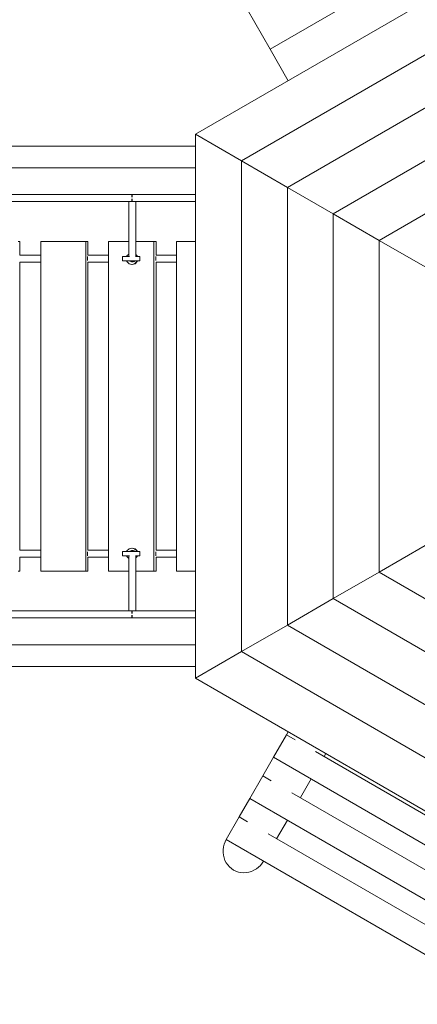
# Model space of a CAD drawing. Units: inches. Extents: x 184.5 to 233.9, y 127.9 to 176.4.
# Drawn here: x 211.4 to 215.1, y 143.5 to 152.6 of the extents above; entities that cross this region are included whole.
import ezdxf

# ---------------------------------------------------------------- set-up
doc = ezdxf.new("R2010")
doc.units = ezdxf.units.IN
doc.header["$MEASUREMENT"] = 0
doc.layers.add('Ech.1_100', color=7, linetype='Continuous')

# ---------------------------------------------------------------- blocks, each defined once
blk = doc.blocks.new('block 28')
at = {"layer": 'Ech.1_100', "color": 7, "lineweight": 15}
blk.add_lwpolyline([(213.0725, 146.6148), (201.8119, 146.6148)], dxfattribs=at)
blk = doc.blocks.new('block 29')
at = {"layer": 'Ech.1_100', "color": 7, "lineweight": 15}
blk.add_lwpolyline([(213.0725, 146.8148), (201.8119, 146.8148)], dxfattribs=at)
blk = doc.blocks.new('block 30')
at = {"layer": 'Ech.1_100', "color": 7, "lineweight": 15}
blk.add_lwpolyline([(213.0725, 151.4148), (201.8119, 151.4148)], dxfattribs=at)
blk = doc.blocks.new('block 32')
at = {"layer": 'Ech.1_100', "color": 7, "lineweight": 15}
blk.add_lwpolyline([(201.8119, 151.2148), (213.0725, 151.2148)], dxfattribs=at)
blk = doc.blocks.new('block 158')
at = {"layer": 'Ech.1_100', "color": 7, "lineweight": 15}
blk.add_lwpolyline([(211.449, 147.4948), (211.4334, 147.4948)], dxfattribs=at)
blk = doc.blocks.new('block 159')
at = {"layer": 'Ech.1_100', "color": 7, "lineweight": 15}
blk.add_lwpolyline([(211.449, 147.4948), (211.449, 147.6228)], dxfattribs=at)
blk = doc.blocks.new('block 161')
at = {"layer": 'Ech.1_100', "color": 7, "lineweight": 15}
blk.add_lwpolyline([(211.449, 150.3428), (211.449, 147.6868)], dxfattribs=at)
blk = doc.blocks.new('block 163')
at = {"layer": 'Ech.1_100', "color": 7, "lineweight": 15}
blk.add_lwpolyline([(211.449, 150.4068), (211.449, 150.5348)], dxfattribs=at)
blk = doc.blocks.new('block 164')
at = {"layer": 'Ech.1_100', "color": 7, "lineweight": 15}
blk.add_lwpolyline([(211.4334, 150.5348), (211.449, 150.5348)], dxfattribs=at)
blk = doc.blocks.new('block 200')
at = {"layer": 'Ech.1_100', "color": 7, "lineweight": 15}
blk.add_lwpolyline([(212.0595, 147.4948), (211.6414, 147.4948)], dxfattribs=at)
blk = doc.blocks.new('block 201')
at = {"layer": 'Ech.1_100', "color": 7, "lineweight": 15}
blk.add_lwpolyline([(212.0595, 147.4948), (212.0595, 150.5348)], dxfattribs=at)
blk = doc.blocks.new('block 202')
at = {"layer": 'Ech.1_100', "color": 7, "lineweight": 15}
blk.add_lwpolyline([(211.6414, 150.5348), (212.0595, 150.5348)], dxfattribs=at)
blk = doc.blocks.new('block 203')
at = {"layer": 'Ech.1_100', "color": 7, "lineweight": 15}
blk.add_lwpolyline([(211.6414, 150.5348), (211.6414, 147.4948)], dxfattribs=at)
blk = doc.blocks.new('block 204')
at = {"layer": 'Ech.1_100', "color": 7, "lineweight": 15}
blk.add_lwpolyline([(212.0783, 147.4948), (212.0595, 147.4948)], dxfattribs=at)
blk = doc.blocks.new('block 205')
at = {"layer": 'Ech.1_100', "color": 7, "lineweight": 15}
blk.add_lwpolyline([(212.0783, 147.4948), (212.0783, 147.6228)], dxfattribs=at)
blk = doc.blocks.new('block 206')
at = {"layer": 'Ech.1_100', "color": 7, "lineweight": 15}
blk.add_lwpolyline([(212.0753, 147.6348), (212.0753, 147.6708)], dxfattribs=at)
blk = doc.blocks.new('block 207')
at = {"layer": 'Ech.1_100', "color": 7, "lineweight": 15}
blk.add_lwpolyline([(212.0783, 150.3428), (212.0783, 147.6868)], dxfattribs=at)
blk = doc.blocks.new('block 208')
at = {"layer": 'Ech.1_100', "color": 7, "lineweight": 15}
blk.add_lwpolyline([(212.0753, 150.3588), (212.0753, 150.3948)], dxfattribs=at)
blk = doc.blocks.new('block 209')
at = {"layer": 'Ech.1_100', "color": 7, "lineweight": 15}
blk.add_lwpolyline([(212.0783, 150.4068), (212.0783, 150.5348)], dxfattribs=at)
blk = doc.blocks.new('block 210')
at = {"layer": 'Ech.1_100', "color": 7, "lineweight": 15}
blk.add_lwpolyline([(212.0595, 150.5348), (212.0783, 150.5348)], dxfattribs=at)
blk = doc.blocks.new('block 211')
at = {"layer": 'Ech.1_100', "color": 7, "lineweight": 15}
blk.add_lwpolyline([(212.4559, 147.4948), (212.2681, 147.4948)], dxfattribs=at)
blk = doc.blocks.new('block 212')
at = {"layer": 'Ech.1_100', "color": 7, "lineweight": 15}
blk.add_lwpolyline([(212.6855, 147.4948), (212.5199, 147.4948)], dxfattribs=at)
blk = doc.blocks.new('block 213')
at = {"layer": 'Ech.1_100', "color": 7, "lineweight": 15}
blk.add_lwpolyline([(212.6855, 147.4948), (212.6855, 150.5348)], dxfattribs=at)
blk = doc.blocks.new('block 214')
at = {"layer": 'Ech.1_100', "color": 7, "lineweight": 15}
blk.add_lwpolyline([(212.5199, 150.5348), (212.6855, 150.5348)], dxfattribs=at)
blk = doc.blocks.new('block 215')
at = {"layer": 'Ech.1_100', "color": 7, "lineweight": 15}
blk.add_lwpolyline([(212.2681, 150.5348), (212.4559, 150.5348)], dxfattribs=at)
blk = doc.blocks.new('block 216')
at = {"layer": 'Ech.1_100', "color": 7, "lineweight": 15}
blk.add_lwpolyline([(212.2681, 150.5348), (212.2681, 147.4948)], dxfattribs=at)
blk = doc.blocks.new('block 217')
at = {"layer": 'Ech.1_100', "color": 7, "lineweight": 15}
blk.add_lwpolyline([(212.7076, 147.4948), (212.6855, 147.4948)], dxfattribs=at)
blk = doc.blocks.new('block 218')
at = {"layer": 'Ech.1_100', "color": 7, "lineweight": 15}
blk.add_lwpolyline([(212.7076, 147.4948), (212.7076, 147.6228)], dxfattribs=at)
blk = doc.blocks.new('block 219')
at = {"layer": 'Ech.1_100', "color": 7, "lineweight": 15}
blk.add_lwpolyline([(212.7041, 147.6348), (212.7041, 147.6708)], dxfattribs=at)
blk = doc.blocks.new('block 220')
at = {"layer": 'Ech.1_100', "color": 7, "lineweight": 15}
blk.add_lwpolyline([(212.7076, 150.3428), (212.7076, 147.6868)], dxfattribs=at)
blk = doc.blocks.new('block 221')
at = {"layer": 'Ech.1_100', "color": 7, "lineweight": 15}
blk.add_lwpolyline([(212.7041, 150.3588), (212.7041, 150.3948)], dxfattribs=at)
blk = doc.blocks.new('block 222')
at = {"layer": 'Ech.1_100', "color": 7, "lineweight": 15}
blk.add_lwpolyline([(212.7076, 150.4068), (212.7076, 150.5348)], dxfattribs=at)
blk = doc.blocks.new('block 223')
at = {"layer": 'Ech.1_100', "color": 7, "lineweight": 15}
blk.add_lwpolyline([(212.6855, 150.5348), (212.7076, 150.5348)], dxfattribs=at)
blk = doc.blocks.new('block 224')
at = {"layer": 'Ech.1_100', "color": 7, "lineweight": 15}
blk.add_lwpolyline([(213.0725, 147.4948), (212.8949, 147.4948)], dxfattribs=at)
blk = doc.blocks.new('block 225')
at = {"layer": 'Ech.1_100', "color": 7, "lineweight": 15}
blk.add_lwpolyline([(212.8949, 150.5348), (213.0725, 150.5348)], dxfattribs=at)
blk = doc.blocks.new('block 226')
at = {"layer": 'Ech.1_100', "color": 7, "lineweight": 15}
blk.add_lwpolyline([(212.8949, 150.5348), (212.8949, 147.4948)], dxfattribs=at)
blk = doc.blocks.new('block 228')
at = {"layer": 'Ech.1_100', "color": 7, "lineweight": 15}
blk.add_lwpolyline([(212.8949, 147.6228), (212.8448, 147.6228)], dxfattribs=at)
blk = doc.blocks.new('block 229')
at = {"layer": 'Ech.1_100', "color": 7, "lineweight": 15}
blk.add_lwpolyline([(212.8448, 147.6868), (212.8949, 147.6868)], dxfattribs=at)
blk = doc.blocks.new('block 230')
at = {"layer": 'Ech.1_100', "color": 7, "lineweight": 15}
blk.add_lwpolyline([(212.8448, 147.6228), (212.7076, 147.6228)], dxfattribs=at)
blk = doc.blocks.new('block 231')
at = {"layer": 'Ech.1_100', "color": 7, "lineweight": 15}
blk.add_lwpolyline([(212.7076, 147.6868), (212.8448, 147.6868)], dxfattribs=at)
blk = doc.blocks.new('block 232')
at = {"layer": 'Ech.1_100', "color": 7, "lineweight": 15}
blk.add_lwpolyline([(212.2681, 147.6228), (212.1685, 147.6228)], dxfattribs=at)
blk = doc.blocks.new('block 233')
at = {"layer": 'Ech.1_100', "color": 7, "lineweight": 15}
blk.add_lwpolyline([(212.1685, 147.6868), (212.2681, 147.6868)], dxfattribs=at)
blk = doc.blocks.new('block 234')
at = {"layer": 'Ech.1_100', "color": 7, "lineweight": 15}
blk.add_lwpolyline([(212.1685, 147.6228), (212.0783, 147.6228)], dxfattribs=at)
blk = doc.blocks.new('block 235')
at = {"layer": 'Ech.1_100', "color": 7, "lineweight": 15}
blk.add_lwpolyline([(212.0783, 147.6868), (212.1685, 147.6868)], dxfattribs=at)
blk = doc.blocks.new('block 236')
at = {"layer": 'Ech.1_100', "color": 7, "lineweight": 15}
blk.add_lwpolyline([(211.6414, 147.6228), (211.491, 147.6228)], dxfattribs=at)
blk = doc.blocks.new('block 237')
at = {"layer": 'Ech.1_100', "color": 7, "lineweight": 15}
blk.add_lwpolyline([(211.491, 147.6868), (211.6414, 147.6868)], dxfattribs=at)
blk = doc.blocks.new('block 238')
at = {"layer": 'Ech.1_100', "color": 7, "lineweight": 15}
blk.add_lwpolyline([(211.491, 147.6228), (211.449, 147.6228)], dxfattribs=at)
blk = doc.blocks.new('block 239')
at = {"layer": 'Ech.1_100', "color": 7, "lineweight": 15}
blk.add_lwpolyline([(211.449, 147.6868), (211.491, 147.6868)], dxfattribs=at)
blk = doc.blocks.new('block 284')
at = {"layer": 'Ech.1_100', "color": 7, "lineweight": 15}
blk.add_lwpolyline([(212.8949, 150.3428), (212.8448, 150.3428)], dxfattribs=at)
blk = doc.blocks.new('block 285')
at = {"layer": 'Ech.1_100', "color": 7, "lineweight": 15}
blk.add_lwpolyline([(212.8448, 150.4068), (212.8949, 150.4068)], dxfattribs=at)
blk = doc.blocks.new('block 286')
at = {"layer": 'Ech.1_100', "color": 7, "lineweight": 15}
blk.add_lwpolyline([(212.8448, 150.3428), (212.7076, 150.3428)], dxfattribs=at)
blk = doc.blocks.new('block 287')
at = {"layer": 'Ech.1_100', "color": 7, "lineweight": 15}
blk.add_lwpolyline([(212.7076, 150.4068), (212.8448, 150.4068)], dxfattribs=at)
blk = doc.blocks.new('block 288')
at = {"layer": 'Ech.1_100', "color": 7, "lineweight": 15}
blk.add_lwpolyline([(212.2681, 150.3428), (212.1685, 150.3428)], dxfattribs=at)
blk = doc.blocks.new('block 289')
at = {"layer": 'Ech.1_100', "color": 7, "lineweight": 15}
blk.add_lwpolyline([(212.1685, 150.4068), (212.2681, 150.4068)], dxfattribs=at)
blk = doc.blocks.new('block 290')
at = {"layer": 'Ech.1_100', "color": 7, "lineweight": 15}
blk.add_lwpolyline([(212.1685, 150.3428), (212.0783, 150.3428)], dxfattribs=at)
blk = doc.blocks.new('block 291')
at = {"layer": 'Ech.1_100', "color": 7, "lineweight": 15}
blk.add_lwpolyline([(212.0783, 150.4068), (212.1685, 150.4068)], dxfattribs=at)
blk = doc.blocks.new('block 292')
at = {"layer": 'Ech.1_100', "color": 7, "lineweight": 15}
blk.add_lwpolyline([(211.6414, 150.3428), (211.491, 150.3428)], dxfattribs=at)
blk = doc.blocks.new('block 293')
at = {"layer": 'Ech.1_100', "color": 7, "lineweight": 15}
blk.add_lwpolyline([(211.491, 150.4068), (211.6414, 150.4068)], dxfattribs=at)
blk = doc.blocks.new('block 294')
at = {"layer": 'Ech.1_100', "color": 7, "lineweight": 15}
blk.add_lwpolyline([(211.491, 150.3428), (211.449, 150.3428)], dxfattribs=at)
blk = doc.blocks.new('block 295')
at = {"layer": 'Ech.1_100', "color": 7, "lineweight": 15}
blk.add_lwpolyline([(211.449, 150.4068), (211.491, 150.4068)], dxfattribs=at)
blk = doc.blocks.new('block 339')
at = {"layer": 'Ech.1_100', "color": 7, "lineweight": 15}
blk.add_lwpolyline([(212.5199, 147.6159), (212.5326, 147.6288)], dxfattribs=at)
blk = doc.blocks.new('block 340')
at = {"layer": 'Ech.1_100', "color": 7, "lineweight": 15}
blk.add_lwpolyline([(212.5282, 147.6288), (212.5199, 147.6204)], dxfattribs=at)
blk = doc.blocks.new('block 341')
at = {"layer": 'Ech.1_100', "color": 7, "lineweight": 15}
blk.add_lwpolyline([(212.5326, 147.6808), (212.5342, 147.6748)], dxfattribs=at)
blk = doc.blocks.new('block 342')
at = {"layer": 'Ech.1_100', "color": 7, "lineweight": 15}
blk.add_lwpolyline([(212.5282, 147.6808), (212.5298, 147.6748)], dxfattribs=at)
blk = doc.blocks.new('block 343')
at = {"layer": 'Ech.1_100', "color": 7, "lineweight": 15}
blk.add_lwpolyline([(212.5326, 147.6808), (212.5137, 147.6998)], dxfattribs=at)
blk = doc.blocks.new('block 344')
at = {"layer": 'Ech.1_100', "color": 7, "lineweight": 15}
blk.add_lwpolyline([(212.5093, 147.6998), (212.5282, 147.6808)], dxfattribs=at)
blk = doc.blocks.new('block 345')
at = {"layer": 'Ech.1_100', "color": 7, "lineweight": 15}
blk.add_lwpolyline([(212.4879, 147.7068), (212.5137, 147.6998)], dxfattribs=at)
blk = doc.blocks.new('block 346')
at = {"layer": 'Ech.1_100', "color": 7, "lineweight": 15}
blk.add_lwpolyline([(212.4879, 147.7068), (212.4834, 147.7068)], dxfattribs=at)
blk = doc.blocks.new('block 347')
at = {"layer": 'Ech.1_100', "color": 7, "lineweight": 15}
blk.add_lwpolyline([(212.5093, 147.6998), (212.4834, 147.7068)], dxfattribs=at)
blk = doc.blocks.new('block 348')
at = {"layer": 'Ech.1_100', "color": 7, "lineweight": 15}
blk.add_lwpolyline([(212.4834, 147.7068), (212.4576, 147.6998)], dxfattribs=at)
blk = doc.blocks.new('block 349')
at = {"layer": 'Ech.1_100', "color": 7, "lineweight": 15}
blk.add_lwpolyline([(212.4576, 147.6998), (212.4387, 147.6808)], dxfattribs=at)
blk = doc.blocks.new('block 350')
at = {"layer": 'Ech.1_100', "color": 7, "lineweight": 15}
blk.add_lwpolyline([(212.4387, 147.6808), (212.4371, 147.6748)], dxfattribs=at)
blk = doc.blocks.new('block 351')
at = {"layer": 'Ech.1_100', "color": 7, "lineweight": 15}
blk.add_lwpolyline([(212.4387, 147.6288), (212.4371, 147.6348)], dxfattribs=at)
blk = doc.blocks.new('block 352')
at = {"layer": 'Ech.1_100', "color": 7, "lineweight": 15}
blk.add_lwpolyline([(212.4387, 147.6288), (212.4559, 147.6115)], dxfattribs=at)
blk = doc.blocks.new('block 353')
at = {"layer": 'Ech.1_100', "color": 7, "lineweight": 15}
blk.add_lwpolyline([(212.5282, 147.6288), (212.5298, 147.6348)], dxfattribs=at)
blk = doc.blocks.new('block 354')
at = {"layer": 'Ech.1_100', "color": 7, "lineweight": 15}
blk.add_lwpolyline([(212.5326, 147.6288), (212.5342, 147.6348)], dxfattribs=at)
blk = doc.blocks.new('block 355')
at = {"layer": 'Ech.1_100', "color": 7, "lineweight": 15}
blk.add_lwpolyline([(212.5563, 147.6348), (212.5563, 147.6748)], dxfattribs=at)
blk = doc.blocks.new('block 356')
at = {"layer": 'Ech.1_100', "color": 7, "lineweight": 15}
blk.add_lwpolyline([(212.5413, 147.6748), (212.5563, 147.6748)], dxfattribs=at)
blk = doc.blocks.new('block 357')
at = {"layer": 'Ech.1_100', "color": 7, "lineweight": 15}
blk.add_lwpolyline([(212.5563, 147.6348), (212.5413, 147.6348)], dxfattribs=at)
blk = doc.blocks.new('block 358')
at = {"layer": 'Ech.1_100', "color": 7, "lineweight": 15}
blk.add_lwpolyline([(212.5413, 147.6748), (212.5089, 147.6748)], dxfattribs=at)
blk = doc.blocks.new('block 359')
at = {"layer": 'Ech.1_100', "color": 7, "lineweight": 15}
blk.add_lwpolyline([(212.5166, 147.6348), (212.5413, 147.6348)], dxfattribs=at)
blk = doc.blocks.new('block 360')
at = {"layer": 'Ech.1_100', "color": 7, "lineweight": 15}
blk.add_lwpolyline([(212.5089, 147.6748), (212.468, 147.6748)], dxfattribs=at)
blk = doc.blocks.new('block 361')
at = {"layer": 'Ech.1_100', "color": 7, "lineweight": 15}
blk.add_lwpolyline([(212.468, 147.6748), (212.4294, 147.6748)], dxfattribs=at)
blk = doc.blocks.new('block 362')
at = {"layer": 'Ech.1_100', "color": 7, "lineweight": 15}
blk.add_lwpolyline([(212.4294, 147.6348), (212.4608, 147.6348)], dxfattribs=at)
blk = doc.blocks.new('block 363')
at = {"layer": 'Ech.1_100', "color": 7, "lineweight": 15}
blk.add_lwpolyline([(212.4035, 147.6748), (212.4294, 147.6748)], dxfattribs=at)
blk = doc.blocks.new('block 364')
at = {"layer": 'Ech.1_100', "color": 7, "lineweight": 15}
blk.add_lwpolyline([(212.4294, 147.6348), (212.4035, 147.6348)], dxfattribs=at)
blk = doc.blocks.new('block 365')
at = {"layer": 'Ech.1_100', "color": 7, "lineweight": 15}
blk.add_lwpolyline([(212.3973, 147.6748), (212.4035, 147.6748)], dxfattribs=at)
blk = doc.blocks.new('block 366')
at = {"layer": 'Ech.1_100', "color": 7, "lineweight": 15}
blk.add_lwpolyline([(212.3973, 147.6748), (212.3973, 147.6348)], dxfattribs=at)
blk = doc.blocks.new('block 367')
at = {"layer": 'Ech.1_100', "color": 7, "lineweight": 15}
blk.add_lwpolyline([(212.4035, 147.6348), (212.3973, 147.6348)], dxfattribs=at)
blk = doc.blocks.new('block 604')
at = {"layer": 'Ech.1_100', "color": 7, "lineweight": 15}
blk.add_open_spline([(212.487, 147.0628), (212.4876, 147.0628), (212.4881, 147.0628), (212.4887, 147.0628)], degree=3, dxfattribs=at)
blk = doc.blocks.new('block 681')
at = {"layer": 'Ech.1_100', "color": 7, "lineweight": 15}
blk.add_lwpolyline([(212.5199, 147.1268), (212.5199, 147.6348)], dxfattribs=at)
blk = doc.blocks.new('block 682')
at = {"layer": 'Ech.1_100', "color": 7, "lineweight": 15}
blk.add_lwpolyline([(212.4654, 147.6748), (212.4679, 147.677), (212.474, 147.6804), (212.4807, 147.6825), (212.4879, 147.6832), (212.495, 147.6825), (212.5017, 147.6804), (212.5046, 147.6788), (212.5078, 147.677), (212.5103, 147.6748)], dxfattribs=at)
blk = doc.blocks.new('block 683')
at = {"layer": 'Ech.1_100', "color": 7, "lineweight": 15}
blk.add_lwpolyline([(212.4559, 147.6348), (212.4559, 147.1268)], dxfattribs=at)
blk = doc.blocks.new('block 684')
at = {"layer": 'Ech.1_100', "color": 7, "lineweight": 15}
blk.add_lwpolyline([(212.4828, 147.0809), (212.4824, 147.0876)], dxfattribs=at)
blk = doc.blocks.new('block 685')
at = {"layer": 'Ech.1_100', "color": 7, "lineweight": 15}
blk.add_lwpolyline([(212.4833, 147.0748), (212.4828, 147.0809)], dxfattribs=at)
blk = doc.blocks.new('block 686')
at = {"layer": 'Ech.1_100', "color": 7, "lineweight": 15}
blk.add_lwpolyline([(212.4841, 147.0697), (212.4833, 147.0748)], dxfattribs=at)
blk = doc.blocks.new('block 687')
at = {"layer": 'Ech.1_100', "color": 7, "lineweight": 15}
blk.add_lwpolyline([(212.4841, 147.0697), (212.485, 147.0659)], dxfattribs=at)
blk = doc.blocks.new('block 688')
at = {"layer": 'Ech.1_100', "color": 7, "lineweight": 15}
blk.add_lwpolyline([(212.486, 147.0636), (212.485, 147.0659)], dxfattribs=at)
blk = doc.blocks.new('block 689')
at = {"layer": 'Ech.1_100', "color": 7, "lineweight": 15}
blk.add_lwpolyline([(212.487, 147.0628), (213.0725, 147.0628)], dxfattribs=at)
blk = doc.blocks.new('block 690')
at = {"layer": 'Ech.1_100', "color": 7, "lineweight": 15}
blk.add_lwpolyline([(213.0725, 147.1268), (212.487, 147.1268)], dxfattribs=at)
blk = doc.blocks.new('block 691')
at = {"layer": 'Ech.1_100', "color": 7, "lineweight": 15}
blk.add_lwpolyline([(212.485, 147.1236), (212.486, 147.126)], dxfattribs=at)
blk = doc.blocks.new('block 692')
at = {"layer": 'Ech.1_100', "color": 7, "lineweight": 15}
blk.add_lwpolyline([(212.485, 147.1236), (212.4841, 147.1198)], dxfattribs=at)
blk = doc.blocks.new('block 693')
at = {"layer": 'Ech.1_100', "color": 7, "lineweight": 15}
blk.add_lwpolyline([(212.4833, 147.1147), (212.4841, 147.1198)], dxfattribs=at)
blk = doc.blocks.new('block 694')
at = {"layer": 'Ech.1_100', "color": 7, "lineweight": 15}
blk.add_lwpolyline([(212.4828, 147.1086), (212.4833, 147.1147)], dxfattribs=at)
blk = doc.blocks.new('block 695')
at = {"layer": 'Ech.1_100', "color": 7, "lineweight": 15}
blk.add_lwpolyline([(212.4824, 147.1019), (212.4828, 147.1086)], dxfattribs=at)
blk = doc.blocks.new('block 738')
at = {"layer": 'Ech.1_100', "color": 7, "lineweight": 15}
blk.add_lwpolyline([(211.2313, 147.0628), (212.487, 147.0628)], dxfattribs=at)
blk = doc.blocks.new('block 739')
at = {"layer": 'Ech.1_100', "color": 7, "lineweight": 15}
blk.add_lwpolyline([(212.4873, 147.0659), (212.488, 147.0636)], dxfattribs=at)
blk = doc.blocks.new('block 740')
at = {"layer": 'Ech.1_100', "color": 7, "lineweight": 15}
blk.add_lwpolyline([(212.4873, 147.0659), (212.4867, 147.0697)], dxfattribs=at)
blk = doc.blocks.new('block 741')
at = {"layer": 'Ech.1_100', "color": 7, "lineweight": 15}
blk.add_lwpolyline([(212.4862, 147.0748), (212.4867, 147.0697)], dxfattribs=at)
blk = doc.blocks.new('block 742')
at = {"layer": 'Ech.1_100', "color": 7, "lineweight": 15}
blk.add_lwpolyline([(212.4859, 147.0809), (212.4862, 147.0748)], dxfattribs=at)
blk = doc.blocks.new('block 743')
at = {"layer": 'Ech.1_100', "color": 7, "lineweight": 15}
blk.add_lwpolyline([(212.4856, 147.0876), (212.4859, 147.0809)], dxfattribs=at)
blk = doc.blocks.new('block 744')
at = {"layer": 'Ech.1_100', "color": 7, "lineweight": 15}
blk.add_lwpolyline([(212.4859, 147.1086), (212.4856, 147.1019)], dxfattribs=at)
blk = doc.blocks.new('block 745')
at = {"layer": 'Ech.1_100', "color": 7, "lineweight": 15}
blk.add_lwpolyline([(212.4862, 147.1147), (212.4859, 147.1086)], dxfattribs=at)
blk = doc.blocks.new('block 746')
at = {"layer": 'Ech.1_100', "color": 7, "lineweight": 15}
blk.add_lwpolyline([(212.4867, 147.1198), (212.4862, 147.1147)], dxfattribs=at)
blk = doc.blocks.new('block 747')
at = {"layer": 'Ech.1_100', "color": 7, "lineweight": 15}
blk.add_lwpolyline([(212.4867, 147.1198), (212.4873, 147.1236)], dxfattribs=at)
blk = doc.blocks.new('block 748')
at = {"layer": 'Ech.1_100', "color": 7, "lineweight": 15}
blk.add_lwpolyline([(212.488, 147.126), (212.4873, 147.1236)], dxfattribs=at)
blk = doc.blocks.new('block 749')
at = {"layer": 'Ech.1_100', "color": 7, "lineweight": 15}
blk.add_lwpolyline([(212.487, 147.1268), (211.2313, 147.1268)], dxfattribs=at)
blk = doc.blocks.new('block 750')
at = {"layer": 'Ech.1_100', "color": 7, "lineweight": 15}
blk.add_lwpolyline([(212.5326, 150.4008), (212.5199, 150.4136)], dxfattribs=at)
blk = doc.blocks.new('block 751')
at = {"layer": 'Ech.1_100', "color": 7, "lineweight": 15}
blk.add_lwpolyline([(212.5199, 150.4092), (212.5282, 150.4008)], dxfattribs=at)
blk = doc.blocks.new('block 752')
at = {"layer": 'Ech.1_100', "color": 7, "lineweight": 15}
blk.add_lwpolyline([(212.5298, 150.3548), (212.5282, 150.3488)], dxfattribs=at)
blk = doc.blocks.new('block 753')
at = {"layer": 'Ech.1_100', "color": 7, "lineweight": 15}
blk.add_lwpolyline([(212.5326, 150.3488), (212.5342, 150.3548)], dxfattribs=at)
blk = doc.blocks.new('block 754')
at = {"layer": 'Ech.1_100', "color": 7, "lineweight": 15}
blk.add_lwpolyline([(212.5137, 150.3297), (212.5326, 150.3488)], dxfattribs=at)
blk = doc.blocks.new('block 755')
at = {"layer": 'Ech.1_100', "color": 7, "lineweight": 15}
blk.add_lwpolyline([(212.5282, 150.3488), (212.5093, 150.3297)], dxfattribs=at)
blk = doc.blocks.new('block 756')
at = {"layer": 'Ech.1_100', "color": 7, "lineweight": 15}
blk.add_lwpolyline([(212.4879, 150.3228), (212.5137, 150.3297)], dxfattribs=at)
blk = doc.blocks.new('block 757')
at = {"layer": 'Ech.1_100', "color": 7, "lineweight": 15}
blk.add_lwpolyline([(212.5093, 150.3297), (212.4834, 150.3228)], dxfattribs=at)
blk = doc.blocks.new('block 758')
at = {"layer": 'Ech.1_100', "color": 7, "lineweight": 15}
blk.add_lwpolyline([(212.4879, 150.3228), (212.4834, 150.3228)], dxfattribs=at)
blk = doc.blocks.new('block 759')
at = {"layer": 'Ech.1_100', "color": 7, "lineweight": 15}
blk.add_lwpolyline([(212.4387, 150.3488), (212.4371, 150.3548)], dxfattribs=at)
blk = doc.blocks.new('block 760')
at = {"layer": 'Ech.1_100', "color": 7, "lineweight": 15}
blk.add_lwpolyline([(212.4387, 150.3488), (212.4576, 150.3297)], dxfattribs=at)
blk = doc.blocks.new('block 761')
at = {"layer": 'Ech.1_100', "color": 7, "lineweight": 15}
blk.add_lwpolyline([(212.4834, 150.3228), (212.4576, 150.3297)], dxfattribs=at)
blk = doc.blocks.new('block 762')
at = {"layer": 'Ech.1_100', "color": 7, "lineweight": 15}
blk.add_lwpolyline([(212.4387, 150.4008), (212.4371, 150.3948)], dxfattribs=at)
blk = doc.blocks.new('block 763')
at = {"layer": 'Ech.1_100', "color": 7, "lineweight": 15}
blk.add_lwpolyline([(212.5298, 150.3948), (212.5282, 150.4008)], dxfattribs=at)
blk = doc.blocks.new('block 764')
at = {"layer": 'Ech.1_100', "color": 7, "lineweight": 15}
blk.add_lwpolyline([(212.4559, 150.418), (212.4387, 150.4008)], dxfattribs=at)
blk = doc.blocks.new('block 765')
at = {"layer": 'Ech.1_100', "color": 7, "lineweight": 15}
blk.add_lwpolyline([(212.5326, 150.4008), (212.5342, 150.3948)], dxfattribs=at)
blk = doc.blocks.new('block 766')
at = {"layer": 'Ech.1_100', "color": 7, "lineweight": 15}
blk.add_lwpolyline([(212.5563, 150.3548), (212.5563, 150.3948)], dxfattribs=at)
blk = doc.blocks.new('block 767')
at = {"layer": 'Ech.1_100', "color": 7, "lineweight": 15}
blk.add_lwpolyline([(212.5563, 150.3948), (212.5413, 150.3948)], dxfattribs=at)
blk = doc.blocks.new('block 768')
at = {"layer": 'Ech.1_100', "color": 7, "lineweight": 15}
blk.add_lwpolyline([(212.5413, 150.3548), (212.5563, 150.3548)], dxfattribs=at)
blk = doc.blocks.new('block 769')
at = {"layer": 'Ech.1_100', "color": 7, "lineweight": 15}
blk.add_lwpolyline([(212.5089, 150.3548), (212.5413, 150.3548)], dxfattribs=at)
blk = doc.blocks.new('block 770')
at = {"layer": 'Ech.1_100', "color": 7, "lineweight": 15}
blk.add_lwpolyline([(212.5413, 150.3948), (212.5166, 150.3948)], dxfattribs=at)
blk = doc.blocks.new('block 771')
at = {"layer": 'Ech.1_100', "color": 7, "lineweight": 15}
blk.add_lwpolyline([(212.468, 150.3548), (212.5089, 150.3548)], dxfattribs=at)
blk = doc.blocks.new('block 772')
at = {"layer": 'Ech.1_100', "color": 7, "lineweight": 15}
blk.add_lwpolyline([(212.4294, 150.3548), (212.468, 150.3548)], dxfattribs=at)
blk = doc.blocks.new('block 773')
at = {"layer": 'Ech.1_100', "color": 7, "lineweight": 15}
blk.add_lwpolyline([(212.4608, 150.3948), (212.4294, 150.3948)], dxfattribs=at)
blk = doc.blocks.new('block 774')
at = {"layer": 'Ech.1_100', "color": 7, "lineweight": 15}
blk.add_lwpolyline([(212.4035, 150.3548), (212.4294, 150.3548)], dxfattribs=at)
blk = doc.blocks.new('block 775')
at = {"layer": 'Ech.1_100', "color": 7, "lineweight": 15}
blk.add_lwpolyline([(212.4294, 150.3948), (212.4035, 150.3948)], dxfattribs=at)
blk = doc.blocks.new('block 776')
at = {"layer": 'Ech.1_100', "color": 7, "lineweight": 15}
blk.add_lwpolyline([(212.3973, 150.3548), (212.4035, 150.3548)], dxfattribs=at)
blk = doc.blocks.new('block 777')
at = {"layer": 'Ech.1_100', "color": 7, "lineweight": 15}
blk.add_lwpolyline([(212.4035, 150.3948), (212.3973, 150.3948)], dxfattribs=at)
blk = doc.blocks.new('block 778')
at = {"layer": 'Ech.1_100', "color": 7, "lineweight": 15}
blk.add_lwpolyline([(212.3973, 150.3948), (212.3973, 150.3548)], dxfattribs=at)
blk = doc.blocks.new('block 1015')
at = {"layer": 'Ech.1_100', "color": 7, "lineweight": 15}
blk.add_open_spline([(212.4887, 150.9668), (212.4881, 150.9668), (212.4876, 150.9668), (212.487, 150.9668)], degree=3, dxfattribs=at)
blk = doc.blocks.new('block 1022')
at = {"layer": 'Ech.1_100', "color": 7, "lineweight": 15}
blk.add_lwpolyline([(212.4828, 150.9209), (212.4824, 150.9276)], dxfattribs=at)
blk = doc.blocks.new('block 1023')
at = {"layer": 'Ech.1_100', "color": 7, "lineweight": 15}
blk.add_lwpolyline([(212.4833, 150.9148), (212.4828, 150.9209)], dxfattribs=at)
blk = doc.blocks.new('block 1024')
at = {"layer": 'Ech.1_100', "color": 7, "lineweight": 15}
blk.add_lwpolyline([(212.4841, 150.9097), (212.4833, 150.9148)], dxfattribs=at)
blk = doc.blocks.new('block 1025')
at = {"layer": 'Ech.1_100', "color": 7, "lineweight": 15}
blk.add_lwpolyline([(212.4841, 150.9097), (212.485, 150.9059)], dxfattribs=at)
blk = doc.blocks.new('block 1026')
at = {"layer": 'Ech.1_100', "color": 7, "lineweight": 15}
blk.add_lwpolyline([(212.486, 150.9036), (212.485, 150.9059)], dxfattribs=at)
blk = doc.blocks.new('block 1027')
at = {"layer": 'Ech.1_100', "color": 7, "lineweight": 15}
blk.add_lwpolyline([(212.487, 150.9028), (213.0725, 150.9028)], dxfattribs=at)
blk = doc.blocks.new('block 1028')
at = {"layer": 'Ech.1_100', "color": 7, "lineweight": 15}
blk.add_lwpolyline([(213.0725, 150.9668), (212.487, 150.9668)], dxfattribs=at)
blk = doc.blocks.new('block 1029')
at = {"layer": 'Ech.1_100', "color": 7, "lineweight": 15}
blk.add_lwpolyline([(212.485, 150.9636), (212.486, 150.966)], dxfattribs=at)
blk = doc.blocks.new('block 1030')
at = {"layer": 'Ech.1_100', "color": 7, "lineweight": 15}
blk.add_lwpolyline([(212.485, 150.9636), (212.4841, 150.9598)], dxfattribs=at)
blk = doc.blocks.new('block 1031')
at = {"layer": 'Ech.1_100', "color": 7, "lineweight": 15}
blk.add_lwpolyline([(212.4833, 150.9547), (212.4841, 150.9598)], dxfattribs=at)
blk = doc.blocks.new('block 1032')
at = {"layer": 'Ech.1_100', "color": 7, "lineweight": 15}
blk.add_lwpolyline([(212.4828, 150.9486), (212.4833, 150.9547)], dxfattribs=at)
blk = doc.blocks.new('block 1033')
at = {"layer": 'Ech.1_100', "color": 7, "lineweight": 15}
blk.add_lwpolyline([(212.4824, 150.9419), (212.4828, 150.9486)], dxfattribs=at)
blk = doc.blocks.new('block 1090')
at = {"layer": 'Ech.1_100', "color": 7, "lineweight": 15}
blk.add_lwpolyline([(211.2313, 150.9028), (212.487, 150.9028)], dxfattribs=at)
blk = doc.blocks.new('block 1091')
at = {"layer": 'Ech.1_100', "color": 7, "lineweight": 15}
blk.add_lwpolyline([(212.4873, 150.9059), (212.488, 150.9036)], dxfattribs=at)
blk = doc.blocks.new('block 1092')
at = {"layer": 'Ech.1_100', "color": 7, "lineweight": 15}
blk.add_lwpolyline([(212.4873, 150.9059), (212.4867, 150.9097)], dxfattribs=at)
blk = doc.blocks.new('block 1093')
at = {"layer": 'Ech.1_100', "color": 7, "lineweight": 15}
blk.add_lwpolyline([(212.4862, 150.9148), (212.4867, 150.9097)], dxfattribs=at)
blk = doc.blocks.new('block 1094')
at = {"layer": 'Ech.1_100', "color": 7, "lineweight": 15}
blk.add_lwpolyline([(212.4859, 150.9209), (212.4862, 150.9148)], dxfattribs=at)
blk = doc.blocks.new('block 1095')
at = {"layer": 'Ech.1_100', "color": 7, "lineweight": 15}
blk.add_lwpolyline([(212.4856, 150.9276), (212.4859, 150.9209)], dxfattribs=at)
blk = doc.blocks.new('block 1096')
at = {"layer": 'Ech.1_100', "color": 7, "lineweight": 15}
blk.add_lwpolyline([(212.4859, 150.9486), (212.4856, 150.9419)], dxfattribs=at)
blk = doc.blocks.new('block 1097')
at = {"layer": 'Ech.1_100', "color": 7, "lineweight": 15}
blk.add_lwpolyline([(212.4862, 150.9547), (212.4859, 150.9486)], dxfattribs=at)
blk = doc.blocks.new('block 1098')
at = {"layer": 'Ech.1_100', "color": 7, "lineweight": 15}
blk.add_lwpolyline([(212.4867, 150.9598), (212.4862, 150.9547)], dxfattribs=at)
blk = doc.blocks.new('block 1099')
at = {"layer": 'Ech.1_100', "color": 7, "lineweight": 15}
blk.add_lwpolyline([(212.4867, 150.9598), (212.4873, 150.9636)], dxfattribs=at)
blk = doc.blocks.new('block 1100')
at = {"layer": 'Ech.1_100', "color": 7, "lineweight": 15}
blk.add_lwpolyline([(212.488, 150.966), (212.4873, 150.9636)], dxfattribs=at)
blk = doc.blocks.new('block 1101')
at = {"layer": 'Ech.1_100', "color": 7, "lineweight": 15}
blk.add_lwpolyline([(212.487, 150.9668), (211.2313, 150.9668)], dxfattribs=at)
blk = doc.blocks.new('block 1123')
at = {"layer": 'Ech.1_100', "color": 7, "lineweight": 15}
blk.add_lwpolyline([(212.4559, 150.9028), (212.4559, 150.3948)], dxfattribs=at)
blk = doc.blocks.new('block 1124')
at = {"layer": 'Ech.1_100', "color": 7, "lineweight": 15}
blk.add_lwpolyline([(212.5103, 150.3548), (212.5078, 150.3525), (212.5046, 150.3508), (212.5017, 150.3492), (212.495, 150.3471), (212.4879, 150.3463), (212.4807, 150.3471), (212.474, 150.3492), (212.4679, 150.3525), (212.4654, 150.3548)], dxfattribs=at)
blk = doc.blocks.new('block 1125')
at = {"layer": 'Ech.1_100', "color": 7, "lineweight": 15}
blk.add_lwpolyline([(212.5199, 150.3948), (212.5199, 150.9028)], dxfattribs=at)
blk = doc.blocks.new('block 1145')
at = {"layer": 'Ech.1_100', "color": 7, "lineweight": 15}
blk.add_lwpolyline([(217.4173, 153.0527), (213.9204, 151.0337)], dxfattribs=at)
blk = doc.blocks.new('block 1146')
at = {"layer": 'Ech.1_100', "color": 7, "lineweight": 15}
blk.add_lwpolyline([(213.9204, 151.0337), (214.3443, 150.789)], dxfattribs=at)
blk = doc.blocks.new('block 1148')
at = {"layer": 'Ech.1_100', "color": 7, "lineweight": 15}
blk.add_lwpolyline([(217.4173, 152.5632), (214.3443, 150.789)], dxfattribs=at)
blk = doc.blocks.new('block 1149')
at = {"layer": 'Ech.1_100', "color": 7, "lineweight": 15}
blk.add_lwpolyline([(214.3443, 150.789), (214.7682, 150.5442)], dxfattribs=at)
blk = doc.blocks.new('block 1151')
at = {"layer": 'Ech.1_100', "color": 7, "lineweight": 15}
blk.add_lwpolyline([(217.4173, 152.0737), (214.7682, 150.5442)], dxfattribs=at)
blk = doc.blocks.new('block 1152')
at = {"layer": 'Ech.1_100', "color": 7, "lineweight": 15}
blk.add_lwpolyline([(214.7682, 150.5442), (215.1921, 150.2995)], dxfattribs=at)
blk = doc.blocks.new('block 1156')
at = {"layer": 'Ech.1_100', "color": 7, "lineweight": 15}
blk.add_lwpolyline([(215.1921, 147.7301), (214.7682, 147.4853)], dxfattribs=at)
blk = doc.blocks.new('block 1157')
at = {"layer": 'Ech.1_100', "color": 7, "lineweight": 15}
blk.add_lwpolyline([(214.7682, 147.4853), (217.4173, 145.9559)], dxfattribs=at)
blk = doc.blocks.new('block 1159')
at = {"layer": 'Ech.1_100', "color": 7, "lineweight": 15}
blk.add_lwpolyline([(214.7682, 147.4853), (214.3443, 147.2406)], dxfattribs=at)
blk = doc.blocks.new('block 1160')
at = {"layer": 'Ech.1_100', "color": 7, "lineweight": 15}
blk.add_lwpolyline([(214.3443, 147.2406), (217.4173, 145.4664)], dxfattribs=at)
blk = doc.blocks.new('block 1165')
at = {"layer": 'Ech.1_100', "color": 7, "lineweight": 15}
blk.add_lwpolyline([(213.9204, 151.0337), (213.4964, 151.2785)], dxfattribs=at)
blk = doc.blocks.new('block 1166')
at = {"layer": 'Ech.1_100', "color": 7, "lineweight": 15}
blk.add_lwpolyline([(213.4964, 151.2785), (213.4964, 146.7511)], dxfattribs=at)
blk = doc.blocks.new('block 1167')
at = {"layer": 'Ech.1_100', "color": 7, "lineweight": 15}
blk.add_lwpolyline([(213.4964, 146.7511), (213.9204, 146.9958)], dxfattribs=at)
blk = doc.blocks.new('block 1168')
at = {"layer": 'Ech.1_100', "color": 7, "lineweight": 15}
blk.add_lwpolyline([(214.3443, 147.2406), (213.9204, 146.9958)], dxfattribs=at)
blk = doc.blocks.new('block 1169')
at = {"layer": 'Ech.1_100', "color": 7, "lineweight": 15}
blk.add_lwpolyline([(213.9204, 146.9958), (217.4173, 144.9769)], dxfattribs=at)
blk = doc.blocks.new('block 1186')
at = {"layer": 'Ech.1_100', "color": 7, "lineweight": 15}
blk.add_lwpolyline([(217.4173, 153.5422), (213.4964, 151.2785)], dxfattribs=at)
blk = doc.blocks.new('block 1192')
at = {"layer": 'Ech.1_100', "color": 7, "lineweight": 15}
blk.add_lwpolyline([(217.4173, 154.0317), (213.0725, 151.5232)], dxfattribs=at)
blk = doc.blocks.new('block 1193')
at = {"layer": 'Ech.1_100', "color": 7, "lineweight": 15}
blk.add_lwpolyline([(213.0725, 151.5232), (213.4964, 151.2785)], dxfattribs=at)
blk = doc.blocks.new('block 1194')
at = {"layer": 'Ech.1_100', "color": 7, "lineweight": 15}
blk.add_lwpolyline([(214.7682, 150.5442), (214.7682, 147.4853)], dxfattribs=at)
blk = doc.blocks.new('block 1196')
at = {"layer": 'Ech.1_100', "color": 7, "lineweight": 15}
blk.add_lwpolyline([(213.9204, 151.0337), (213.9204, 146.9958)], dxfattribs=at)
blk = doc.blocks.new('block 1197')
at = {"layer": 'Ech.1_100', "color": 7, "lineweight": 15}
blk.add_lwpolyline([(214.3443, 150.789), (214.3443, 147.2406)], dxfattribs=at)
blk = doc.blocks.new('block 1200')
at = {"layer": 'Ech.1_100', "color": 7, "lineweight": 15}
blk.add_lwpolyline([(213.0725, 151.5232), (213.0725, 146.5063)], dxfattribs=at)
blk = doc.blocks.new('block 1201')
at = {"layer": 'Ech.1_100', "color": 7, "lineweight": 15}
blk.add_lwpolyline([(213.0725, 146.5063), (213.4964, 146.7511)], dxfattribs=at)
blk = doc.blocks.new('block 1207')
at = {"layer": 'Ech.1_100', "color": 7, "lineweight": 15}
blk.add_lwpolyline([(213.0725, 146.5063), (217.4173, 143.9978)], dxfattribs=at)
blk = doc.blocks.new('block 1209')
at = {"layer": 'Ech.1_100', "color": 7, "lineweight": 15}
blk.add_lwpolyline([(213.4964, 146.7511), (217.4173, 144.4873)], dxfattribs=at)
blk = doc.blocks.new('block 1307')
at = {"layer": 'Ech.1_100', "color": 7, "lineweight": 15}
blk.add_lwpolyline([(213.5484, 152.6761), (213.7605, 152.3087)], dxfattribs=at)
blk = doc.blocks.new('block 1310')
at = {"layer": 'Ech.1_100', "color": 7, "lineweight": 15}
blk.add_lwpolyline([(215.0492, 153.0527), (213.7605, 152.3087)], dxfattribs=at)
blk = doc.blocks.new('block 1311')
at = {"layer": 'Ech.1_100', "color": 7, "lineweight": 15}
blk.add_lwpolyline([(213.7605, 152.3087), (213.9286, 152.0175)], dxfattribs=at)
blk = doc.blocks.new('block 1787')
at = {"layer": 'Ech.1_100', "color": 7, "lineweight": 15}
blk.add_lwpolyline([(216.277, 144.619), (214.1807, 145.8293)], dxfattribs=at)
blk = doc.blocks.new('block 1788')
at = {"layer": 'Ech.1_100', "color": 7, "lineweight": 15}
blk.add_lwpolyline([(213.9907, 145.939), (213.9125, 145.9841)], dxfattribs=at)
blk = doc.blocks.new('block 1789')
at = {"layer": 'Ech.1_100', "color": 7, "lineweight": 15}
blk.add_lwpolyline([(213.9125, 145.9841), (213.7925, 145.7763)], dxfattribs=at)
blk = doc.blocks.new('block 1790')
at = {"layer": 'Ech.1_100', "color": 7, "lineweight": 15}
blk.add_lwpolyline([(213.7925, 145.7763), (216.4252, 144.2563)], dxfattribs=at)
blk = doc.blocks.new('block 1793')
at = {"layer": 'Ech.1_100', "color": 7, "lineweight": 15}
blk.add_lwpolyline([(215.8392, 143.8607), (213.7429, 145.071)], dxfattribs=at)
blk = doc.blocks.new('block 1794')
at = {"layer": 'Ech.1_100', "color": 7, "lineweight": 15}
blk.add_lwpolyline([(213.5529, 145.1807), (213.4747, 145.2258)], dxfattribs=at)
blk = doc.blocks.new('block 1795')
at = {"layer": 'Ech.1_100', "color": 7, "lineweight": 15}
blk.add_lwpolyline([(213.4747, 145.2258), (213.3547, 145.018)], dxfattribs=at)
blk = doc.blocks.new('block 1796')
at = {"layer": 'Ech.1_100', "color": 7, "lineweight": 15}
blk.add_lwpolyline([(213.3547, 145.018), (215.9874, 143.498)], dxfattribs=at)
blk = doc.blocks.new('block 1799')
at = {"layer": 'Ech.1_100', "color": 7, "lineweight": 15}
blk.add_lwpolyline([(216.0581, 144.2398), (213.9618, 145.4501)], dxfattribs=at)
blk = doc.blocks.new('block 1800')
at = {"layer": 'Ech.1_100', "color": 7, "lineweight": 15}
blk.add_lwpolyline([(213.7718, 145.5598), (213.6936, 145.605)], dxfattribs=at)
blk = doc.blocks.new('block 1801')
at = {"layer": 'Ech.1_100', "color": 7, "lineweight": 15}
blk.add_lwpolyline([(213.6936, 145.605), (213.5736, 145.3971)], dxfattribs=at)
blk = doc.blocks.new('block 1802')
at = {"layer": 'Ech.1_100', "color": 7, "lineweight": 15}
blk.add_lwpolyline([(213.5736, 145.3971), (216.2063, 143.8771)], dxfattribs=at)
blk = doc.blocks.new('block 1803')
at = {"layer": 'Ech.1_100', "color": 7, "lineweight": 15}
blk.add_lwpolyline([(213.701, 144.8181), (213.6887, 144.7994), (213.6723, 144.7797), (213.6538, 144.7621), (213.6335, 144.7467), (213.6117, 144.7339), (213.5887, 144.7239), (213.5648, 144.7167), (213.5404, 144.7124), (213.5159, 144.7113), (213.4915, 144.7131), (213.4677, 144.718), (213.4448, 144.7259), (213.4232, 144.7366), (213.4031, 144.75), (213.3848, 144.7659), (213.3687, 144.784), (213.3549, 144.8042), (213.3436, 144.826), (213.3351, 144.8493), (213.3294, 144.8736), (213.3266, 144.8985), (213.3268, 144.9238), (213.3299, 144.9491), (213.336, 144.9739), (213.3448, 144.998), (213.3549, 145.0179)], dxfattribs=at)
blk = doc.blocks.new('block 1804')
at = {"layer": 'Ech.1_100', "color": 7, "lineweight": 15}
blk.add_lwpolyline([(214.2589, 145.7841), (214.275, 145.812)], dxfattribs=at)
blk = doc.blocks.new('block 1805')
at = {"layer": 'Ech.1_100', "color": 7, "lineweight": 15}
blk.add_lwpolyline([(214.04, 145.405), (214.1389, 145.5763)], dxfattribs=at)
blk = doc.blocks.new('block 1806')
at = {"layer": 'Ech.1_100', "color": 7, "lineweight": 15}
blk.add_lwpolyline([(213.8211, 145.0258), (213.92, 145.1971)], dxfattribs=at)
blk = doc.blocks.new('block 1807')
at = {"layer": 'Ech.1_100', "color": 7, "lineweight": 15}
blk.add_lwpolyline([(213.5736, 145.3971), (213.4747, 145.2258)], dxfattribs=at)
blk = doc.blocks.new('block 1808')
at = {"layer": 'Ech.1_100', "color": 7, "lineweight": 15}
blk.add_lwpolyline([(213.7925, 145.7763), (213.6936, 145.605)], dxfattribs=at)
blk = doc.blocks.new('block 1809')
at = {"layer": 'Ech.1_100', "color": 7, "lineweight": 15}
blk.add_lwpolyline([(213.9286, 146.012), (213.9125, 145.9841)], dxfattribs=at)
blk = doc.blocks.new('block 2')
at = {"layer": 'Ech.1_100'}
for name in ['block 1192', 'block 1186', 'block 1310', 'block 1145', 'block 1307', 'block 1148', 'block 1311', 'block 1151', 'block 1193', 'block 1200', 'block 30', 'block 1165', 'block 1166', 'block 32', 'block 1101', 'block 1033', 'block 1032', 'block 1031', 'block 1030', 'block 1029', 'block 1096', 'block 1097', 'block 1098', 'block 1099', 'block 1015', 'block 1028', 'block 1100', 'block 1146', 'block 1196', 'block 1090', 'block 1123', 'block 1022', 'block 1023', 'block 1024', 'block 1025', 'block 1026', 'block 1095', 'block 1094', 'block 1093', 'block 1092', 'block 1027', 'block 1091', 'block 1125', 'block 1149', 'block 1197', 'block 164', 'block 163', 'block 202', 'block 203', 'block 201', 'block 210', 'block 209', 'block 215', 'block 216', 'block 214', 'block 213', 'block 223', 'block 222', 'block 225', 'block 226', 'block 1152', 'block 1194', 'block 295', 'block 293', 'block 291', 'block 289', 'block 764', 'block 750', 'block 751', 'block 287', 'block 285', 'block 161', 'block 294', 'block 292', 'block 208', 'block 207', 'block 290', 'block 288', 'block 777', 'block 778', 'block 776', 'block 775', 'block 774', 'block 773', 'block 772', 'block 762', 'block 759', 'block 760', 'block 761', 'block 1124', 'block 771', 'block 757', 'block 758', 'block 756', 'block 769', 'block 755', 'block 754', 'block 770', 'block 763', 'block 752', 'block 765', 'block 753', 'block 767', 'block 768', 'block 766', 'block 221', 'block 220', 'block 286', 'block 284', 'block 239', 'block 237', 'block 235', 'block 233', 'block 350', 'block 349', 'block 348', 'block 682', 'block 346', 'block 347', 'block 345', 'block 344', 'block 343', 'block 342', 'block 341', 'block 231', 'block 229', 'block 1156', 'block 159', 'block 238', 'block 236', 'block 206', 'block 205', 'block 234', 'block 232', 'block 365', 'block 366', 'block 367', 'block 363', 'block 364', 'block 361', 'block 362', 'block 351', 'block 352', 'block 683', 'block 360', 'block 358', 'block 359', 'block 681', 'block 339', 'block 340', 'block 353', 'block 354', 'block 356', 'block 357', 'block 355', 'block 219', 'block 218', 'block 230', 'block 228', 'block 158', 'block 200', 'block 204', 'block 211', 'block 212', 'block 217', 'block 224', 'block 1159', 'block 1157', 'block 1168', 'block 1160', 'block 749', 'block 738', 'block 695', 'block 684', 'block 694', 'block 685', 'block 693', 'block 686', 'block 692', 'block 687', 'block 691', 'block 688', 'block 744', 'block 743', 'block 745', 'block 742', 'block 746', 'block 741', 'block 747', 'block 740', 'block 690', 'block 604', 'block 689', 'block 748', 'block 739', 'block 1167', 'block 1169', 'block 29', 'block 1201', 'block 1209', 'block 28', 'block 1207', 'block 1789', 'block 1809', 'block 1788', 'block 1808', 'block 1790', 'block 1787', 'block 1804', 'block 1801', 'block 1800', 'block 1805', 'block 1799', 'block 1807', 'block 1802', 'block 1795', 'block 1794', 'block 1806', 'block 1793', 'block 1803', 'block 1796']:
    blk.add_blockref(name, (0, 0), dxfattribs=at)

msp = doc.modelspace()

# ---------------------------------------------------------------- block references
at = {"layer": 'Ech.1_100'}
msp.add_blockref('block 2', (0, 0), dxfattribs=at)

doc.saveas('drawing.dxf')
